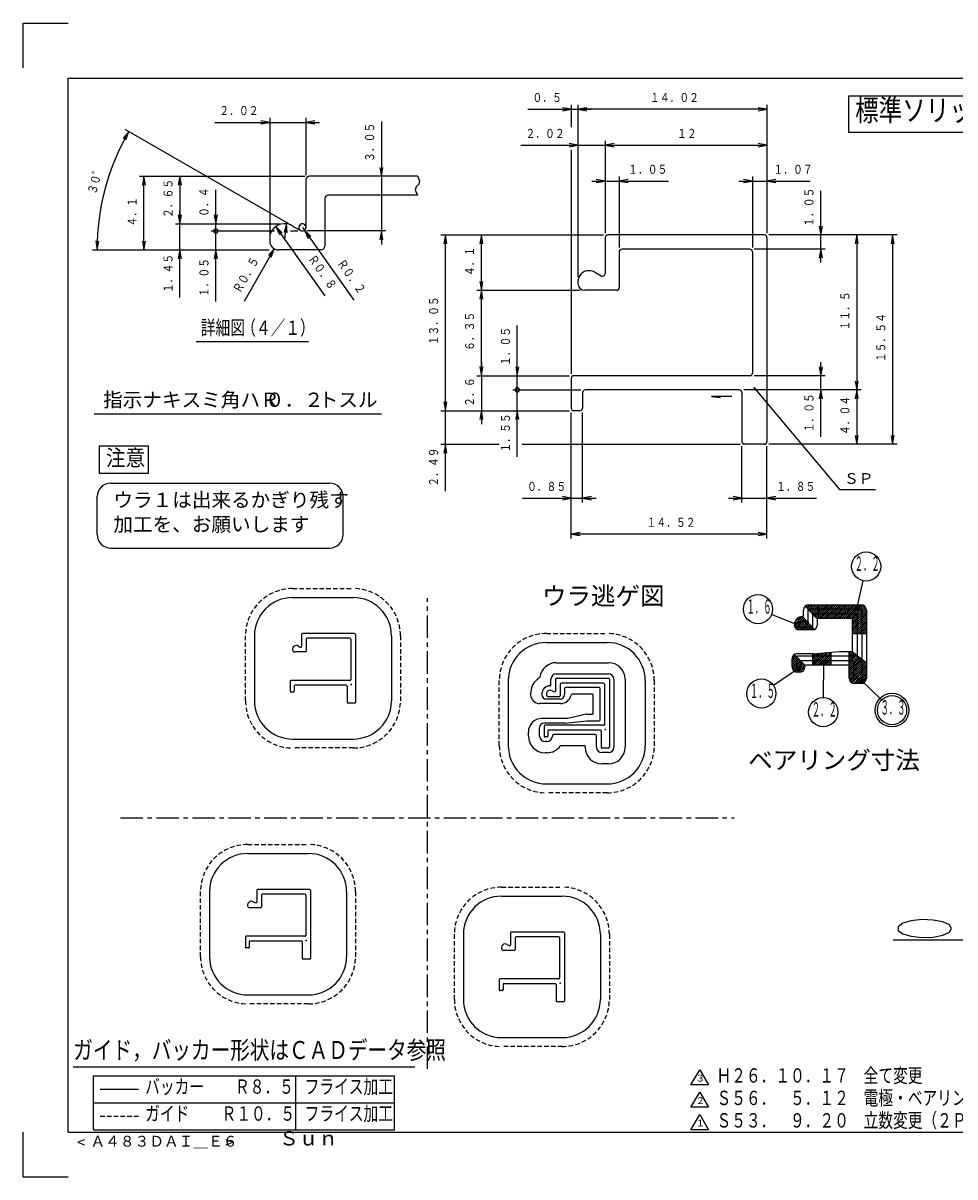
# Model space of a CAD drawing. Extents: x 0 to 364, y 0 to 257.
# Drawn here: x 0 to 207, y 0 to 257 of the extents above; entities that cross this region are included whole.
import ezdxf
from ezdxf.enums import TextEntityAlignment as Align

# ---------------------------------------------------------------- set-up
doc = ezdxf.new("R2010")
doc.units = 0
doc.header["$MEASUREMENT"] = 0
doc.linetypes.add('CENTER', pattern=[8, 5, -1, 1, -1])
doc.linetypes.add('HIDDEN', pattern=[1.5, 1, -0.5])
for name, color, linetype in [('102', 7, 'CONTINUOUS'), ('11', 7, 'CONTINUOUS'), ('14', 7, 'CONTINUOUS'), ('2', 7, 'CONTINUOUS'), ('250', 7, 'CONTINUOUS'), ('251', 7, 'CONTINUOUS'), ('4', 6, 'CONTINUOUS'), ('5', 2, 'CONTINUOUS'), ('6', 4, 'CONTINUOUS')]:
    doc.layers.add(name, color=color, linetype=linetype)
doc.styles.get("Standard").update_dxf_attribs({"font": 'TXT', "bigfont": 'BIGFONT'})

msp = doc.modelspace()

# ---------------------------------------------------------------- linework, layer by layer
at = {"layer": '102', "color": 4, "linetype": 'Continuous'}
for p, q in [((0, 257), (10, 257)), ((0, 247), (0, 257)), ((0, 0), (0, 10)), ((0, 0), (10, 0))]:
    msp.add_line(p, q, dxfattribs=at)
at = {"layer": '11', "color": 4, "linetype": 'Continuous'}
for p, q in [((10, 10), (10, 244.71)), ((10, 244.71), (355.1, 244.71)), ((10, 10), (355.1, 10))]:
    msp.add_line(p, q, dxfattribs=at)
at = {"layer": '14', "color": 7, "linetype": 'Continuous'}
for p, q in [((62.97, 222.09), (62.97, 211.49)), ((87.76, 222.89), (63.77, 222.89)), ((87.76, 218.69), (67.97, 218.69)), ((67.17, 217.89), (67.17, 207.29)), ((58.33, 212.29), (58.09, 212.29)), ((59.93, 211.86), (61.77, 210.8)), ((54.89, 209.09), (54.89, 208.49)), ((129.57, 209.2), (129.57, 201.25)), ((164.97, 209.8), (130.17, 209.8)), ((165.57, 209.2), (165.57, 163.78)), ((66.37, 206.49), (56.89, 206.49)), ((132.72, 206.05), (132.72, 198.1)), ((161.76, 206.65), (133.32, 206.65)), ((162.36, 206.05), (162.36, 179.05)), ((126.09, 201.85), (125.91, 201.85)), ((127.29, 201.53), (128.67, 200.73)), ((123.51, 199.45), (123.51, 199)), ((132.12, 197.5), (125.01, 197.5)), ((122.01, 177.85), (122.01, 171.25)), ((161.76, 178.45), (122.61, 178.45)), ((159.42, 175.3), (125.16, 175.3)), ((124.56, 174.7), (124.56, 171.25)), ((160.02, 174.7), (160.02, 163.78)), ((123.96, 170.65), (122.61, 170.65)), ((164.97, 163.18), (160.62, 163.18)), ((60, 129.04), (73.5, 129.04)), ((51.5, 120.54), (51.5, 106.04)), ((82, 120.54), (82, 106.04)), ((116.5, 119.04), (130, 119.04)), ((108, 110.54), (108, 96.04)), ((138.5, 110.54), (138.5, 96.04)), ((60, 97.54), (73.5, 97.54)), ((116.5, 87.54), (130, 87.54)), ((50, 72.04), (63.5, 72.04)), ((41.5, 63.54), (41.5, 49.04)), ((72, 63.54), (72, 49.04)), ((106.5, 62.54), (120, 62.54)), ((98, 54.04), (98, 39.54)), ((128.5, 54.04), (128.5, 39.54)), ((50, 40.54), (63.5, 40.54)), ((106.5, 31.04), (120, 31.04)), ((11.18, 24.52), (87.18, 24.52)), ((17.18, 19.52), (25.68, 19.52))]:
    msp.add_line(p, q, dxfattribs=at)
at = {"layer": '14', "color": 7, "linetype": 'HIDDEN'}
for p, q in [((60, 131.04), (73.5, 131.04)), ((116.5, 121.04), (130, 121.04)), ((49.5, 106.04), (49.5, 120.54)), ((84, 120.54), (84, 106.04)), ((106, 96.04), (106, 110.54)), ((140.5, 110.54), (140.5, 96.04)), ((73.5, 95.54), (60, 95.54)), ((130, 85.54), (116.5, 85.54)), ((50, 74.04), (63.5, 74.04)), ((106.5, 64.54), (120, 64.54)), ((39.5, 49.04), (39.5, 63.54)), ((74, 63.54), (74, 49.04)), ((96, 39.54), (96, 54.04)), ((130.5, 54.04), (130.5, 39.54)), ((63.5, 38.54), (50, 38.54)), ((120, 29.04), (106.5, 29.04)), ((17.18, 13.52), (25.68, 13.52))]:
    msp.add_line(p, q, dxfattribs=at)
at = {"layer": '14', "color": 7, "linetype": 'Continuous'}
for centre, radius, start, end in [((63.77, 222.09), 0.8, 90, 180), ((67.97, 217.89), 0.8, 90, 180), ((58.09, 209.09), 3.2, 90, 180), ((58.33, 209.09), 3.2, 60, 90), ((62.17, 211.49), 0.8, 240, 0), ((56.89, 208.49), 2, 180, 270), ((130.17, 209.2), 0.6, 90, 180), ((164.97, 209.2), 0.6, 0, 90), ((66.37, 207.29), 0.8, 270, 0), ((133.32, 206.05), 0.6, 90, 180), ((161.76, 206.05), 0.6, 0, 90), ((125.91, 199.45), 2.4, 90, 180), ((126.09, 199.45), 2.4, 60, 90), ((128.97, 201.25), 0.6, 240, 0), ((125.01, 199), 1.5, 180, 270), ((132.12, 198.1), 0.6, 270, 0), ((122.61, 177.85), 0.6, 90, 180), ((161.76, 179.05), 0.6, 270, 0), ((125.16, 174.7), 0.6, 90, 180), ((159.42, 174.7), 0.6, 0, 90), ((122.61, 171.25), 0.6, 180, 270), ((123.96, 171.25), 0.6, 270, 0), ((160.62, 163.78), 0.6, 180, 270), ((164.97, 163.78), 0.6, 270, 0), ((60, 120.54), 8.5, 90, 180), ((73.5, 120.54), 8.5, 0, 90), ((116.5, 110.54), 8.5, 90, 180), ((130, 110.54), 8.5, 0, 90), ((60, 106.04), 8.5, 180, 270), ((73.5, 106.04), 8.5, 270, 0), ((116.5, 96.04), 8.5, 180, 270), ((130, 96.04), 8.5, 270, 0), ((50, 63.54), 8.5, 90, 180), ((63.5, 63.54), 8.5, 0, 90), ((106.5, 54.04), 8.5, 90, 180), ((120, 54.04), 8.5, 0, 90), ((50, 49.04), 8.5, 180, 270), ((63.5, 49.04), 8.5, 270, 0), ((106.5, 39.54), 8.5, 180, 270), ((120, 39.54), 8.5, 270, 0)]:
    msp.add_arc(centre, radius, start, end, dxfattribs=at)
at = {"layer": '14', "color": 7, "linetype": 'HIDDEN'}
for centre, start, end in [((60, 120.54), 90, 180), ((73.5, 120.54), 0, 90), ((116.5, 110.54), 90, 180), ((130, 110.54), 0, 90), ((60, 106.04), 180, 270), ((73.5, 106.04), 270, 0), ((116.5, 96.04), 180, 270), ((130, 96.04), 270, 0), ((50, 63.54), 90, 180), ((63.5, 63.54), 0, 90), ((106.5, 54.04), 90, 180), ((120, 54.04), 0, 90), ((50, 49.04), 180, 270), ((63.5, 49.04), 270, 0), ((106.5, 39.54), 180, 270), ((120, 39.54), 270, 0)]:
    msp.add_arc(centre, 10.5, start, end, dxfattribs=at)
at = {"layer": '2', "color": 2, "linetype": 'Continuous'}
for p, q in [((229.91, 240.69), (183.71, 240.69)), ((183.71, 240.69), (183.71, 232.69)), ((183.71, 232.69), (229.91, 232.69)), ((38.56, 186.04), (63.56, 186.04)), ((162.72, 175.72), (181.74, 153.11)), ((153.27, 173.8), (155.25, 173.97)), ((157.77, 173.8), (153.27, 173.8)), ((153.27, 173.8), (155.25, 173.63)), ((15.82, 170), (79.82, 170)), ((27.94, 162.76), (16.94, 162.76)), ((16.94, 162.76), (16.94, 156.76)), ((27.94, 156.76), (27.94, 162.76)), ((16.94, 156.76), (27.94, 156.76)), ((19.51, 154.53), (68.23, 154.53)), ((181.74, 153.11), (189.74, 153.11)), ((16.51, 143.07), (16.51, 151.53)), ((71.23, 143.07), (71.23, 151.53)), ((19.51, 140.07), (68.23, 140.07)), ((185.62, 126.55), (186.99, 132.79)), ((173.71, 125), (173.71, 126.25)), ((176.78, 124.31), (174.08, 127.13)), ((174.2, 127.01), (174.6, 127.41)), ((174.4, 126.79), (175.06, 127.45)), ((174.61, 126.58), (175.49, 127.45)), ((174.71, 126.25), (174.71, 123.6)), ((174.82, 126.36), (175.91, 127.45)), ((174.91, 127.45), (186.51, 127.45)), ((186.51, 126.45), (174.91, 126.45)), ((175.03, 126.14), (176.34, 127.45)), ((175.23, 125.93), (176.76, 127.45)), ((175.44, 125.71), (177.18, 127.45)), ((175.65, 125.49), (177.61, 127.45)), ((175.86, 125.28), (178.03, 127.45)), ((176.06, 125.06), (178.46, 127.45)), ((176.27, 124.84), (178.88, 127.45)), ((176.48, 124.62), (179.31, 127.45)), ((176.68, 124.41), (179.73, 127.45)), ((177.04, 124.4), (177.04, 127.45)), ((177.1, 124.4), (180.15, 127.45)), ((177.53, 124.4), (180.58, 127.45)), ((177.95, 124.4), (181, 127.45)), ((178.38, 124.4), (181.43, 127.45)), ((178.8, 124.4), (181.85, 127.45)), ((179.04, 124.4), (179.04, 127.45)), ((179.23, 124.4), (182.28, 127.45)), ((179.65, 124.4), (182.7, 127.45)), ((180.07, 124.4), (183.12, 127.45)), ((180.5, 124.4), (183.55, 127.45)), ((180.92, 124.4), (183.97, 127.45)), ((181.35, 124.4), (184.4, 127.45)), ((181.77, 124.4), (184.82, 127.45)), ((182.2, 124.4), (185.25, 127.45)), ((182.62, 124.4), (185.67, 127.45)), ((183.04, 124.4), (186.09, 127.45)), ((183.47, 124.4), (186.52, 127.45)), ((183.89, 124.4), (186.88, 127.39)), ((184.32, 124.4), (187.17, 127.25)), ((184.59, 124.25), (187.4, 127.06)), ((184.64, 123.87), (187.57, 126.81)), ((184.64, 123.45), (187.68, 126.49)), ((184.64, 123.02), (187.71, 126.09)), ((186.71, 126.25), (186.71, 111.11)), ((187.71, 126.25), (187.71, 111.11)), ((172.3, 122.97), (166.61, 125.25)), ((171.69, 122.98), (173.5, 124.8)), ((171.72, 122.59), (173.71, 124.59)), ((171.75, 123.47), (173.02, 124.74)), ((171.85, 122.3), (173.92, 124.37)), ((172.05, 122.08), (174.12, 124.15)), ((172.32, 121.92), (174.32, 123.93)), ((172.67, 121.85), (174.53, 123.7)), ((173.1, 121.85), (174.73, 123.48)), ((173.49, 124.8), (173.51, 124.8)), ((173.54, 123.8), (173.49, 123.8)), ((173.52, 124.8), (176.15, 121.93)), ((173.94, 123.7), (174.41, 123.43)), ((175.76, 125.2), (175.76, 122.55)), ((185.44, 125.4), (175.96, 125.4)), ((176.76, 124.2), (176.76, 122.85)), ((184.44, 124.4), (176.96, 124.4)), ((184.64, 122.6), (187.71, 125.67)), ((184.64, 122.18), (187.71, 125.25)), ((184.64, 121.75), (187.71, 124.82)), ((184.64, 121.33), (187.71, 124.4)), ((184.64, 117.2), (184.64, 124.2)), ((184.74, 121), (187.71, 123.97)), ((185.16, 121), (187.71, 123.55)), ((185.64, 125.2), (185.64, 116.2)), ((62, 120.84), (62, 118.19)), ((73.8, 121.04), (62.2, 121.04)), ((74, 120.84), (74, 105.7)), ((171.69, 122.85), (171.69, 123)), ((172.69, 123), (172.69, 122.85)), ((175.76, 121.85), (172.69, 121.85)), ((175.56, 122.35), (173.19, 122.35)), ((173.52, 121.85), (174.93, 123.26)), ((173.95, 121.85), (175.13, 123.04)), ((174.37, 121.85), (175.34, 122.82)), ((174.8, 121.85), (175.54, 122.6)), ((175.22, 121.85), (175.74, 122.38)), ((175.64, 121.85), (175.95, 122.16)), ((187.71, 121), (184.64, 121)), ((185.58, 121), (187.71, 123.12)), ((186.01, 121), (187.71, 122.7)), ((186.43, 121), (187.71, 122.28)), ((186.86, 121), (187.71, 121.85)), ((187.28, 121), (187.71, 121.43)), ((60.84, 118.39), (60.78, 118.39)), ((61.24, 118.28), (61.7, 118.02)), ((63.05, 119.79), (63.05, 117.14)), ((72.73, 119.99), (63.25, 119.99)), ((72.93, 119.79), (72.93, 110.79)), ((59.98, 117.59), (59.98, 117.44)), ((62.85, 116.94), (60.48, 116.94)), ((171.19, 115.35), (171.96, 116.13)), ((171.19, 114.92), (172.18, 115.91)), ((171.19, 114.5), (172.39, 115.7)), ((171.24, 115.82), (171.75, 116.34)), ((174.13, 113.92), (171.71, 116.38)), ((175.86, 116.5), (172.19, 116.5)), ((172.19, 115.8), (172.19, 113.6)), ((185.44, 116), (172.39, 116)), ((175.69, 114.03), (178.38, 116.72)), ((175.69, 114.45), (177.91, 116.68)), ((175.69, 114.87), (177.45, 116.64)), ((175.69, 115.3), (176.99, 116.6)), ((175.69, 115.72), (176.52, 116.56)), ((175.69, 116.15), (176.06, 116.52)), ((175.69, 116.5), (175.69, 113.95)), ((175.86, 116.5), (181.73, 117)), ((176.04, 113.95), (178.84, 116.76)), ((176.46, 113.95), (179.3, 116.8)), ((176.89, 113.95), (179.77, 116.84)), ((177.31, 113.95), (179.86, 116.5)), ((177.73, 113.95), (179.86, 116.07)), ((178.16, 113.95), (179.86, 115.65)), ((179.86, 113.95), (179.86, 116.76)), ((181.73, 117), (184.44, 117)), ((183.86, 113.75), (183.86, 117)), ((183.86, 116.52), (184.33, 117)), ((183.86, 116.95), (183.91, 117)), ((183.86, 116.1), (184.7, 116.94)), ((183.86, 115.68), (184.93, 116.75)), ((183.86, 115.25), (185.16, 116.56)), ((183.86, 114.83), (185.4, 116.37)), ((183.86, 114.4), (185.63, 116.18)), ((183.86, 113.98), (185.87, 115.99)), ((183.86, 113.55), (186.1, 115.8)), ((184.56, 117.05), (187.71, 114.5)), ((172.59, 113.25), (167.03, 109.49)), ((171.19, 113.6), (171.19, 115.5)), ((171.19, 114.07), (172.6, 115.48)), ((171.19, 113.65), (172.81, 115.27)), ((171.23, 113.27), (173.02, 115.06)), ((171.36, 112.98), (173.23, 114.84)), ((171.55, 112.74), (173.44, 114.63)), ((171.79, 112.56), (173.65, 114.42)), ((172.09, 112.44), (173.86, 114.2)), ((172.84, 113.4), (172.39, 113.4)), ((172.48, 112.4), (174.07, 113.99)), ((172.91, 112.41), (174.03, 113.53)), ((173.04, 114.75), (173.04, 113.6)), ((184.66, 114.95), (173.24, 114.95)), ((174.04, 113.75), (174.04, 113.6)), ((183.66, 113.95), (174.24, 113.95)), ((178.16, 114.62), (178.13, 106.78)), ((178.58, 113.95), (179.86, 115.23)), ((179.01, 113.95), (179.86, 114.8)), ((179.43, 113.95), (179.86, 114.38)), ((183.86, 113.13), (186.34, 115.61)), ((183.86, 112.71), (186.57, 115.42)), ((183.86, 112.28), (186.81, 115.23)), ((183.86, 111.86), (187.04, 115.04)), ((183.86, 111.43), (187.27, 114.85)), ((183.86, 111.01), (187.51, 114.66)), ((183.86, 111.11), (183.86, 113.75)), ((183.94, 110.67), (187.71, 114.43)), ((184.09, 110.4), (187.71, 114.01)), ((184.3, 110.18), (187.71, 113.59)), ((184.56, 110.02), (187.71, 113.16)), ((184.86, 114.75), (184.86, 111.11)), ((72.73, 110.59), (59.68, 110.59)), ((172.84, 112.4), (172.39, 112.4)), ((173.68, 112.75), (173.69, 112.76)), ((184.89, 109.92), (187.71, 112.74)), ((186.51, 110.91), (185.06, 110.91)), ((185.31, 109.91), (187.71, 112.31)), ((185.73, 109.91), (187.71, 111.89)), ((186.15, 109.91), (187.71, 111.46)), ((186.57, 110.67), (191.11, 106.24)), ((186.58, 109.92), (187.7, 111.04)), ((59.48, 110.39), (59.48, 108.19)), ((60.13, 107.99), (59.68, 107.99)), ((60.33, 109.34), (60.33, 108.19)), ((71.95, 109.54), (60.53, 109.54)), ((72.15, 109.34), (72.15, 105.7)), ((186.51, 109.91), (185.06, 109.91)), ((73.8, 105.5), (72.35, 105.5)), ((52, 63.84), (52, 61.19)), ((63.8, 64.04), (52.2, 64.04)), ((53.05, 62.79), (53.05, 60.14)), ((62.73, 62.99), (53.25, 62.99)), ((62.93, 62.79), (62.93, 53.79)), ((64, 63.84), (64, 48.7)), ((49.98, 60.59), (49.98, 60.44)), ((52.85, 59.94), (50.48, 59.94)), ((50.84, 61.39), (50.78, 61.39)), ((51.24, 61.28), (51.7, 61.02)), ((108.5, 54.34), (108.5, 51.69)), ((120.3, 54.54), (108.7, 54.54)), ((120.5, 54.34), (120.5, 39.2)), ((49.48, 53.39), (49.48, 51.19)), ((62.73, 53.59), (49.68, 53.59)), ((50.33, 52.34), (50.33, 51.19)), ((61.95, 52.54), (50.53, 52.54)), ((62.15, 52.34), (62.15, 48.7)), ((107.34, 51.89), (107.28, 51.89)), ((107.74, 51.78), (108.2, 51.52)), ((109.55, 53.29), (109.55, 50.64)), ((119.23, 53.49), (109.75, 53.49)), ((119.43, 53.29), (119.43, 44.29)), ((193.7, 52.82), (231.7, 52.82)), ((50.13, 50.99), (49.68, 50.99)), ((106.48, 51.09), (106.48, 50.94)), ((109.35, 50.44), (106.98, 50.44)), ((63.8, 48.5), (62.35, 48.5)), ((105.98, 43.89), (105.98, 41.69)), ((119.23, 44.09), (106.18, 44.09)), ((106.63, 41.49), (106.18, 41.49)), ((106.83, 42.84), (106.83, 41.69)), ((118.45, 43.04), (107.03, 43.04)), ((118.65, 42.84), (118.65, 39.2)), ((120.3, 39), (118.85, 39)), ((148.67, 20.52), (150.61, 23.88)), ((150.61, 23.88), (152.55, 20.52)), ((15.68, 22.52), (82.68, 22.52)), ((15.68, 10.52), (15.68, 22.52)), ((60.68, 10.52), (60.68, 22.52)), ((82.68, 10.52), (82.68, 22.52)), ((152.55, 20.52), (148.67, 20.52)), ((148.67, 15.52), (150.61, 18.88)), ((150.61, 18.88), (152.55, 15.52)), ((15.68, 16.52), (82.68, 16.52)), ((152.55, 15.52), (148.67, 15.52)), ((148.67, 10.52), (150.61, 13.88)), ((150.61, 13.88), (152.55, 10.52)), ((15.68, 10.52), (82.68, 10.52)), ((152.55, 10.52), (148.67, 10.52))]:
    msp.add_line(p, q, dxfattribs=at)
at = {"layer": '2', "color": 2, "linetype": 'CENTER'}
for p, q in [((90, 24.07), (90, 128.92)), ((21.69, 80), (158.31, 80))]:
    msp.add_line(p, q, dxfattribs=at)
at = {"layer": '2', "color": 2, "linetype": 'Continuous'}
for points in [[(185.13, 126.66), (185.2, 126.28), (185.51, 126.06), (185.89, 126.13), (186.11, 126.45), (186.04, 126.82), (185.73, 127.04), (185.35, 126.97), (185.13, 126.66)], [(172.11, 122.51), (172.5, 122.51), (172.76, 122.79), (172.76, 123.17), (172.49, 123.44), (172.1, 123.43), (171.84, 123.16), (171.84, 122.77), (172.11, 122.51)], [(172.87, 112.83), (173.08, 113.15), (173.01, 113.53), (172.69, 113.74), (172.31, 113.66), (172.1, 113.34), (172.18, 112.97), (172.5, 112.76), (172.87, 112.83)], [(178.66, 114.62), (178.52, 114.97), (178.16, 115.12), (177.81, 114.97), (177.66, 114.62), (177.81, 114.27), (178.16, 114.12), (178.51, 114.26), (178.66, 114.62)], [(186.92, 111.03), (186.56, 111.17), (186.21, 111.02), (186.07, 110.66), (186.22, 110.31), (186.57, 110.17), (186.92, 110.32), (187.07, 110.68), (186.92, 111.03)], [(206.7, 55.32), (206.19, 56.13), (204.72, 56.8), (202.56, 57.22), (200.08, 57.31), (197.7, 57.05), (195.85, 56.49), (194.83, 55.73), (194.83, 54.9), (195.85, 54.14), (197.7, 53.59), (200.08, 53.33), (202.56, 53.41), (204.72, 53.83), (206.19, 54.5), (206.7, 55.32)]]:
    msp.add_lwpolyline(points, close=True, dxfattribs=at)
msp.add_polyline3d([(87.76, 222.89, 0), (88.26, 221.88, 0), (88.07, 221.15, 0), (87.51, 220.56, 0), (87.3, 219.78, 0), (87.76, 218.69, 0)], dxfattribs=at)
for centre, radius in [((187.68, 135.97), 3.25), ((163.59, 126.45), 3.25), ((164.34, 107.67), 3.25), ((178.12, 103.53), 3.25), ((193.43, 103.97), 3.75), ((193.43, 103.97), 3.25)]:
    msp.add_circle(centre, radius, dxfattribs=at)
for centre, radius, start, end in [((19.51, 151.53), 3, 90, 180), ((68.23, 151.53), 3, 0, 90), ((19.51, 143.07), 3, 180, 270), ((68.23, 143.07), 3, 270, 0), ((174.91, 126.25), 1.2, 90, 180), ((174.91, 126.25), 0.2, 90, 180), ((186.51, 126.25), 1.2, 0, 90), ((186.51, 126.25), 0.2, 0, 90), ((173.49, 123), 1.8, 90, 180), ((173.49, 123), 0.8, 90, 180), ((173.51, 125), 0.2, 270, 0), ((173.54, 123), 0.8, 60, 90), ((174.51, 123.6), 0.2, 240, 0), ((175.96, 125.2), 0.2, 90, 180), ((176.96, 124.2), 0.2, 90, 180), ((184.44, 124.2), 0.2, 0, 90), ((185.44, 125.2), 0.2, 0, 90), ((62.2, 120.84), 0.2, 90, 180), ((73.8, 120.84), 0.2, 0, 90), ((172.69, 122.85), 1, 180, 270), ((173.19, 122.85), 0.5, 180, 270), ((175.56, 122.55), 0.2, 270, 0), ((175.76, 122.85), 1, 270, 0), ((60.78, 117.59), 0.8, 90, 180), ((60.84, 117.59), 0.8, 60, 90), ((63.25, 119.79), 0.2, 90, 180), ((72.73, 119.79), 0.2, 0, 90), ((60.48, 117.44), 0.5, 180, 270), ((61.8, 118.19), 0.2, 240, 0), ((62.85, 117.14), 0.2, 270, 0), ((172.19, 115.5), 1, 90, 180), ((172.39, 115.8), 0.2, 90, 180), ((184.44, 117.2), 0.2, 270, 0), ((185.44, 116.2), 0.2, 270, 0), ((172.39, 113.6), 1.2, 180, 270), ((172.39, 113.6), 0.2, 180, 270), ((172.84, 113.6), 1.2, 270, 0), ((172.84, 113.6), 0.2, 270, 0), ((173.24, 114.75), 0.2, 90, 180), ((174.24, 113.75), 0.2, 90, 180), ((183.66, 113.75), 0.2, 0, 90), ((184.66, 114.75), 0.2, 0, 90), ((59.68, 110.39), 0.2, 90, 180), ((72.73, 110.79), 0.2, 270, 0), ((185.06, 111.11), 1.2, 180, 270), ((185.06, 111.11), 0.2, 180, 270), ((186.51, 111.11), 1.2, 270, 0), ((186.51, 111.11), 0.2, 270, 0), ((59.68, 108.19), 0.2, 180, 270), ((60.13, 108.19), 0.2, 270, 0), ((60.53, 109.34), 0.2, 90, 180), ((71.95, 109.34), 0.2, 0, 90), ((72.35, 105.7), 0.2, 180, 270), ((73.8, 105.7), 0.2, 270, 0), ((52.2, 63.84), 0.2, 90, 180), ((53.25, 62.79), 0.2, 90, 180), ((62.73, 62.79), 0.2, 0, 90), ((63.8, 63.84), 0.2, 0, 90), ((50.78, 60.59), 0.8, 90, 180), ((50.48, 60.44), 0.5, 180, 270), ((50.84, 60.59), 0.8, 60, 90), ((51.8, 61.19), 0.2, 240, 0), ((52.85, 60.14), 0.2, 270, 0), ((108.7, 54.34), 0.2, 90, 180), ((120.3, 54.34), 0.2, 0, 90), ((49.68, 53.39), 0.2, 90, 180), ((50.53, 52.34), 0.2, 90, 180), ((61.95, 52.34), 0.2, 0, 90), ((62.73, 53.79), 0.2, 270, 0), ((107.28, 51.09), 0.8, 90, 180), ((107.34, 51.09), 0.8, 60, 90), ((108.3, 51.69), 0.2, 240, 0), ((109.75, 53.29), 0.2, 90, 180), ((119.23, 53.29), 0.2, 0, 90), ((49.68, 51.19), 0.2, 180, 270), ((50.13, 51.19), 0.2, 270, 0), ((106.98, 50.94), 0.5, 180, 270), ((109.35, 50.64), 0.2, 270, 0), ((62.35, 48.7), 0.2, 180, 270), ((63.8, 48.7), 0.2, 270, 0), ((106.18, 43.89), 0.2, 90, 180), ((119.23, 44.29), 0.2, 270, 0), ((106.18, 41.69), 0.2, 180, 270), ((106.63, 41.69), 0.2, 270, 0), ((107.03, 42.84), 0.2, 90, 180), ((118.45, 42.84), 0.2, 0, 90), ((118.85, 39.2), 0.2, 180, 270), ((120.3, 39.2), 0.2, 270, 0)]:
    msp.add_arc(centre, radius, start, end, dxfattribs=at)
at = {"layer": '2', "color": 2}
for p in [(162.72, 175.72), (73.05, 109.68), (63.05, 52.68), (119.55, 43.18)]:
    msp.add_point(p, dxfattribs=at)
at = {"layer": '250', "color": 5, "linetype": 'Continuous'}
for p, q in [((112.39, 237.8), (126.51, 237.8)), ((122.01, 238.8), (122.01, 233.8)), ((123.51, 238.8), (123.51, 200.45)), ((165.57, 237.8), (123.51, 237.8)), ((165.57, 238.8), (165.57, 210.2)), ((42.68, 234.89), (65.97, 234.89)), ((54.89, 235.89), (54.89, 210.09)), ((62.97, 235.89), (62.97, 223.09)), ((79.76, 235.08), (79.76, 207.69)), ((22.67, 233.37), (59.06, 212.36)), ((110.83, 229.8), (132.57, 229.8)), ((122.01, 228.8), (122.01, 178.85)), ((129.57, 230.8), (129.57, 210.2)), ((129.57, 229.8), (165.57, 229.8)), ((25.89, 222.89), (62.77, 222.89)), ((26.89, 206.49), (26.89, 222.89)), ((34.89, 222.89), (34.89, 212.29)), ((126.57, 221.8), (143.69, 221.8)), ((132.72, 222.8), (132.72, 207.05)), ((159.36, 221.8), (175.23, 221.8)), ((162.36, 222.8), (162.36, 207.05)), ((42.89, 207.69), (42.89, 219.83)), ((177.57, 203.65), (177.57, 219.62)), ((34.89, 195.88), (34.89, 215.29)), ((42.89, 194.95), (42.89, 213.69)), ((33.89, 212.29), (57.33, 212.29)), ((67.21, 196.25), (56.24, 211.7)), ((58.3, 208.8), (58.67, 212.27)), ((62.17, 211.49), (73.65, 195.28)), ((41.89, 210.69), (55.96, 210.69)), ((59.5, 210.69), (61.17, 210.69)), ((80.76, 210.69), (63.17, 210.69)), ((93.01, 209.8), (129.17, 209.8)), ((94.01, 170.65), (94.01, 209.8)), ((102.01, 197.5), (102.01, 209.8)), ((194.57, 209.8), (165.97, 209.8)), ((185.57, 209.8), (185.57, 175.3)), ((193.57, 209.8), (193.57, 163.18)), ((15.47, 206.49), (54.76, 206.49)), ((55.9, 206.75), (49.22, 194.99)), ((178.57, 206.65), (162.76, 206.65)), ((101.01, 197.5), (124.01, 197.5)), ((102.01, 178.45), (102.01, 197.5)), ((110.01, 172.3), (110.01, 189.63)), ((102.01, 181.45), (102.01, 167.65)), ((177.57, 164.84), (177.57, 181.45)), ((101.01, 178.45), (121.61, 178.45)), ((110.01, 160.36), (110.01, 178.3)), ((178.57, 178.45), (162.76, 178.45)), ((109.01, 175.3), (124.16, 175.3)), ((186.57, 175.3), (160.42, 175.3)), ((185.57, 175.3), (185.57, 163.18)), ((94.01, 152.74), (94.01, 173.65)), ((93.01, 170.65), (121.61, 170.65)), ((122.01, 142.18), (122.01, 170.25)), ((124.56, 150.18), (124.56, 170.25)), ((93.01, 163.18), (106.01, 163.18)), ((111.01, 163.18), (159.62, 163.18)), ((160.02, 150.18), (160.02, 162.78)), ((165.57, 142.18), (165.57, 162.78)), ((194.57, 163.18), (165.97, 163.18)), ((111.17, 151.18), (127.56, 151.18)), ((157.02, 151.18), (176.63, 151.18)), ((165.57, 143.18), (122.01, 143.18))]:
    msp.add_line(p, q, dxfattribs=at)
for points in [[(43.39, 210.69), (43.25, 211.04), (42.89, 211.19), (42.54, 211.04), (42.39, 210.69), (42.54, 210.34), (42.89, 210.19), (43.25, 210.34), (43.39, 210.69)], [(110.51, 175.3), (110.36, 175.66), (110.01, 175.8), (109.66, 175.66), (109.51, 175.3), (109.66, 174.95), (110.01, 174.8), (110.36, 174.95), (110.51, 175.3)]]:
    msp.add_lwpolyline(points, close=True, dxfattribs=at)
for points in [[(120.04, 237.46, 0), (122.01, 237.8, 0), (120.04, 238.15, 0)], [(125.48, 238.15, 0), (123.51, 237.8, 0), (125.48, 237.46, 0)], [(125.48, 238.15, 0), (123.51, 237.8, 0), (125.48, 237.46, 0)], [(163.6, 237.46, 0), (165.57, 237.8, 0), (163.6, 238.15, 0)], [(52.92, 234.54, 0), (54.89, 234.89, 0), (52.92, 235.24, 0)], [(64.94, 235.24, 0), (62.97, 234.89, 0), (64.94, 234.54, 0)], [(22.89, 230.98, 0), (23.54, 232.87, 0), (22.28, 231.31, 0)], [(121.54, 229.46, 0), (123.51, 229.8, 0), (121.54, 230.15, 0)], [(131.54, 230.15, 0), (129.57, 229.8, 0), (131.54, 229.46, 0)], [(131.54, 230.15, 0), (129.57, 229.8, 0), (131.54, 229.46, 0)], [(163.6, 229.46, 0), (165.57, 229.8, 0), (163.6, 230.15, 0)], [(79.41, 224.86, 0), (79.76, 222.89, 0), (80.11, 224.86, 0)], [(27.24, 220.92, 0), (26.89, 222.89, 0), (26.55, 220.92, 0)], [(35.24, 220.92, 0), (34.89, 222.89, 0), (34.55, 220.92, 0)], [(127.6, 221.46, 0), (129.57, 221.8, 0), (127.6, 222.15, 0)], [(134.69, 222.15, 0), (132.72, 221.8, 0), (134.69, 221.46, 0)], [(160.39, 221.46, 0), (162.36, 221.8, 0), (160.39, 222.15, 0)], [(167.54, 222.15, 0), (165.57, 221.8, 0), (167.54, 221.46, 0)], [(34.55, 214.26, 0), (34.89, 212.29, 0), (35.24, 214.26, 0)], [(34.55, 214.26, 0), (34.89, 212.29, 0), (35.24, 214.26, 0)], [(42.55, 214.26, 0), (42.89, 212.29, 0), (43.24, 214.26, 0)], [(57.66, 210.29, 0), (56.24, 211.7, 0), (57.1, 209.89, 0)], [(58.8, 210.28, 0), (58.67, 212.27, 0), (58.11, 210.35, 0)], [(64.06, 209.43, 0), (62.64, 210.84, 0), (63.49, 209.03, 0)], [(177.22, 211.77, 0), (177.57, 209.8, 0), (177.92, 211.77, 0)], [(16.16, 208.47, 0), (16.47, 206.49, 0), (16.86, 208.45, 0)], [(26.55, 208.46, 0), (26.89, 206.49, 0), (27.24, 208.46, 0)], [(80.11, 208.72, 0), (79.76, 210.69, 0), (79.41, 208.72, 0)], [(94.36, 207.83, 0), (94.01, 209.8, 0), (93.66, 207.83, 0)], [(102.36, 207.83, 0), (102.01, 209.8, 0), (101.66, 207.83, 0)], [(185.92, 207.83, 0), (185.57, 209.8, 0), (185.22, 207.83, 0)], [(193.92, 207.83, 0), (193.57, 209.8, 0), (193.22, 207.83, 0)], [(35.24, 204.52, 0), (34.89, 206.49, 0), (34.55, 204.52, 0)], [(43.24, 204.52, 0), (42.89, 206.49, 0), (42.55, 204.52, 0)], [(55.23, 204.87, 0), (55.9, 206.75, 0), (54.63, 205.21, 0)], [(177.92, 204.68, 0), (177.57, 206.65, 0), (177.22, 204.68, 0)], [(101.66, 199.47, 0), (102.01, 197.5, 0), (102.36, 199.47, 0)], [(102.36, 195.53, 0), (102.01, 197.5, 0), (101.66, 195.53, 0)], [(101.66, 180.42, 0), (102.01, 178.45, 0), (102.36, 180.42, 0)], [(101.66, 180.42, 0), (102.01, 178.45, 0), (102.36, 180.42, 0)], [(109.66, 180.42, 0), (110.01, 178.45, 0), (110.36, 180.42, 0)], [(177.22, 180.42, 0), (177.57, 178.45, 0), (177.92, 180.42, 0)], [(177.92, 173.33, 0), (177.57, 175.3, 0), (177.22, 173.33, 0)], [(185.22, 177.27, 0), (185.57, 175.3, 0), (185.92, 177.27, 0)], [(185.92, 173.33, 0), (185.57, 175.3, 0), (185.22, 173.33, 0)], [(93.66, 172.62, 0), (94.01, 170.65, 0), (94.36, 172.62, 0)], [(93.66, 172.62, 0), (94.01, 170.65, 0), (94.36, 172.62, 0)], [(102.36, 168.68, 0), (102.01, 170.65, 0), (101.66, 168.68, 0)], [(110.36, 168.68, 0), (110.01, 170.65, 0), (109.66, 168.68, 0)], [(185.22, 165.15, 0), (185.57, 163.18, 0), (185.92, 165.15, 0)], [(193.22, 165.15, 0), (193.57, 163.18, 0), (193.92, 165.15, 0)], [(94.36, 161.21, 0), (94.01, 163.18, 0), (93.66, 161.21, 0)], [(120.04, 150.84, 0), (122.01, 151.18, 0), (120.04, 151.53, 0)], [(126.53, 151.53, 0), (124.56, 151.18, 0), (126.53, 150.84, 0)], [(158.05, 150.84, 0), (160.02, 151.18, 0), (158.05, 151.53, 0)], [(167.54, 151.53, 0), (165.57, 151.18, 0), (167.54, 150.84, 0)], [(123.98, 143.53, 0), (122.01, 143.18, 0), (123.98, 142.84, 0)], [(163.6, 142.84, 0), (165.57, 143.18, 0), (163.6, 143.53, 0)]]:
    msp.add_polyline3d(points, dxfattribs=at)
for centre, radius, start, end in [((69.23, 206.49), 52.76, 150, 180), ((62.17, 211.49), 0.8, 7.1666, 232.8334)]:
    msp.add_arc(centre, radius, start, end, dxfattribs=at)
at = {"layer": '4', "color": 4, "linetype": 'Continuous'}
for p, q in [((117.5, 109.59), (117.5, 110.84)), ((118.7, 112.04), (130.3, 112.04)), ((131.5, 110.84), (131.5, 95.7)), ((117.28, 109.39), (117.3, 109.39)), ((120.55, 108.79), (120.55, 107.44)), ((128.23, 108.99), (120.75, 108.99)), ((128.43, 101.79), (128.43, 108.79)), ((115.48, 107.44), (115.48, 107.59)), ((119.55, 106.44), (116.48, 106.44)), ((120.65, 101.09), (115.98, 101.09)), ((120.65, 101.09), (125.52, 101.59)), ((125.52, 101.59), (128.23, 101.59)), ((114.98, 98.19), (114.98, 100.09)), ((117.83, 98.34), (117.83, 98.19)), ((127.45, 98.54), (118.03, 98.54)), ((127.65, 95.7), (127.65, 98.34)), ((116.63, 96.99), (116.18, 96.99)), ((130.3, 94.5), (128.85, 94.5))]:
    msp.add_line(p, q, dxfattribs=at)
for centre, radius, start, end in [((118.7, 110.84), 1.2, 90, 180), ((130.3, 110.84), 1.2, 0, 90), ((117.28, 107.59), 1.8, 90, 180), ((117.3, 109.59), 0.2, 270, 0), ((120.75, 108.79), 0.2, 90, 180), ((128.23, 108.79), 0.2, 0, 90), ((116.48, 107.44), 1, 180, 270), ((119.55, 107.44), 1, 270, 0), ((115.98, 100.09), 1, 90, 180), ((128.23, 101.79), 0.2, 270, 0), ((116.18, 98.19), 1.2, 180, 270), ((116.63, 98.19), 1.2, 270, 0), ((118.03, 98.34), 0.2, 90, 180), ((127.45, 98.34), 0.2, 0, 90), ((128.85, 95.7), 1.2, 180, 270), ((130.3, 95.7), 1.2, 270, 0)]:
    msp.add_arc(centre, radius, start, end, dxfattribs=at)
at = {"layer": '5', "color": 5, "linetype": 'Continuous'}
for p, q in [((118.7, 114.54), (130.3, 114.54)), ((134, 110.84), (134, 95.7)), ((112.98, 107.44), (112.98, 107.59)), ((119.65, 105.44), (114.98, 105.44)), ((126.73, 107.49), (122.19, 107.49)), ((126.93, 103.29), (126.93, 107.29)), ((125.44, 103.09), (121.21, 102.09)), ((125.48, 103.09), (126.73, 103.09)), ((121.17, 102.09), (115.48, 102.09)), ((112.48, 98.19), (112.48, 99.09)), ((124.95, 96.04), (119.74, 96.04)), ((125.15, 95.7), (125.15, 95.84)), ((116.63, 94.49), (116.18, 94.49)), ((130.3, 92), (128.85, 92))]:
    msp.add_line(p, q, dxfattribs=at)
for centre, radius, start, end in [((118.7, 110.84), 3.7, 90, 172.2124), ((130.3, 110.84), 3.7, 0, 90), ((117.28, 107.59), 4.3, 122.8962, 180), ((114.84, 111.37), 0.2, 302.8962, 352.2124), ((114.98, 107.44), 2, 180, 270), ((119.65, 107.84), 2.4, 270, 347.7875), ((122.19, 107.29), 0.2, 90, 167.7875), ((126.73, 107.29), 0.2, 0, 90), ((125.48, 102.89), 0.2, 90, 100.7432), ((126.73, 103.29), 0.2, 270, 0), ((115.48, 99.09), 3, 90, 180), ((121.17, 102.29), 0.2, 270, 280.7432), ((116.18, 98.19), 3.7, 180, 270), ((116.63, 98.19), 3.7, 270, 322.9462), ((119.74, 95.84), 0.2, 90, 142.9462), ((124.95, 95.84), 0.2, 0, 90), ((128.85, 95.7), 3.7, 180, 270), ((130.3, 95.7), 3.7, 270, 0)]:
    msp.add_arc(centre, radius, start, end, dxfattribs=at)
at = {"layer": '6', "color": 6, "linetype": 'Continuous'}
for p, q in [((118.5, 110.84), (118.5, 108.19)), ((130.3, 111.04), (118.7, 111.04)), ((130.5, 110.84), (130.5, 95.7)), ((117.34, 108.39), (117.28, 108.39)), ((117.74, 108.28), (118.2, 108.02)), ((119.55, 109.79), (119.55, 107.14)), ((129.23, 109.99), (119.75, 109.99)), ((129.43, 109.79), (129.43, 100.79)), ((116.48, 107.59), (116.48, 107.44)), ((119.35, 106.94), (116.98, 106.94)), ((115.98, 100.39), (115.98, 98.19)), ((129.23, 100.59), (116.18, 100.59)), ((116.63, 97.99), (116.18, 97.99)), ((116.83, 99.34), (116.83, 98.19)), ((128.45, 99.54), (117.03, 99.54)), ((128.65, 99.34), (128.65, 95.7)), ((130.3, 95.5), (128.85, 95.5))]:
    msp.add_line(p, q, dxfattribs=at)
for centre, radius, start, end in [((118.7, 110.84), 0.2, 90, 180), ((130.3, 110.84), 0.2, 0, 90), ((117.28, 107.59), 0.8, 90, 180), ((117.34, 107.59), 0.8, 60, 90), ((118.3, 108.19), 0.2, 240, 0), ((119.75, 109.79), 0.2, 90, 180), ((129.23, 109.79), 0.2, 0, 90), ((116.98, 107.44), 0.5, 180, 270), ((119.35, 107.14), 0.2, 270, 0), ((116.18, 100.39), 0.2, 90, 180), ((129.23, 100.79), 0.2, 270, 0), ((116.18, 98.19), 0.2, 180, 270), ((116.63, 98.19), 0.2, 270, 0), ((117.03, 99.34), 0.2, 90, 180), ((128.45, 99.34), 0.2, 0, 90), ((128.85, 95.7), 0.2, 180, 270), ((130.3, 95.7), 0.2, 270, 0)]:
    msp.add_arc(centre, radius, start, end, dxfattribs=at)
at = {"layer": '6', "color": 6}
msp.add_point((129.55, 99.68), dxfattribs=at)

# ---------------------------------------------------------------- texts
at = {"layer": '14', "color": 7}
for s, height, width, p in [('標準ソリットダイス', 4.8, 0.8, (185.21, 233.69)), ('注意', 3.6, 0.888889, (18.44, 157.26)), ('ガイド，バッカー形状はＣＡＤデータ参照', 4, 0.8, (11.18, 25.02))]:
    msp.add_text(s, height=height, dxfattribs=dict(at, width=width)).set_placement(p, align=Align.BOTTOM_LEFT)
at = {"layer": '2', "color": 2}
for s, width, p in [('詳細図', 0.75, (39.56, 186.54)), ('（４／１）', 0.75, (48.56, 186.54)), ('２．２', 0.425, (185.13, 133.97)), ('１．６', 0.425, (161.04, 124.45)), ('１．５', 0.425, (161.79, 105.67)), ('２．２', 0.425, (175.57, 101.53)), ('３．３', 0.425, (190.88, 101.97)), ('Ｈ２６．１０．１７\u3000全て変更\u3000\u3000\u3000\u3000\u3000\u3000\u3000\u3000Ｇ\u3000Ｄ\u3000Ｂ\u3000Ｅ６（ＶＭＭＰ）', 0.75, (154.36, 20)), ('バッカー', 0.75, (27.18, 17.52)), ('Ｒ８．５', 0.75, (47.18, 17.52)), ('フライス加工', 0.75, (62.68, 17.52)), ('Ｓ５６．\u3000５．１２\u3000電極・ベアリング変更\u3000\u3000\u3000\u3000Ｄ\u3000\u3000', 0.75, (154.36, 15)), ('ガイド', 0.75, (27.18, 11.52)), ('Ｒ１０．５', 0.75, (44.18, 11.52)), ('フライス加工', 0.75, (62.68, 11.52)), ('Ｓ５３．\u3000９．２０\u3000立数変更（２Ｐ→４Ｐ）・電極変更', 0.75, (154.36, 10))]:
    msp.add_text(s, height=3.2, dxfattribs=dict(at, width=width)).set_placement(p, align=Align.BOTTOM_LEFT)
for s, height, p in [('指示ナキスミ角ハＲ', 3.2, (17.82, 170.5)), ('０．２', 3.2, (53.82, 170.5)), ('トスル', 3.2, (65.82, 170.5)), ('ＳＰ', 2.4, (182.74, 153.61)), ('ウラ１は出来るかぎり残す', 3.2, (20.1, 148.19)), ('加工を、お願いします', 3.2, (20.1, 142.76)), ('ウラ逃ゲ図', 4, (115.51, 126.16)), ('３', 1.55, (149.7, 20.75)), ('２', 1.55, (149.7, 15.75)), ('１', 1.55, (149.7, 10.75)), ('Ａ４８３ＤＡＩ＿Ｅ６', 2.4, (15, 6)), ('Ｓｕｎ', 3.2, (57, 6))]:
    msp.add_text(s, height=height, dxfattribs=at).set_placement(p, align=Align.BOTTOM_LEFT)
msp.add_text('ベアリング寸法', height=4, dxfattribs=at).set_placement((180.52, 92.84), align=Align.MIDDLE_CENTER)
for s, p in [('<', (12, 6.5)), ('> ', (45, 6.5))]:
    msp.add_text(s, height=2.4, dxfattribs=at).set_placement(p)
at = {"layer": '251', "color": 6, "width": 0.8}
for s, p in [('０．５', (113.39, 238.8)), ('１４．０２', (139.54, 238.8)), ('２．０２', (43.68, 235.89)), ('２．０２', (111.83, 230.8)), ('１２', (145.57, 230.8)), ('１．０５', (134.69, 222.8)), ('１．０７', (167.03, 222.8)), ('０．８５', (112.17, 152.18)), ('１．８５', (167.63, 152.18)), ('１４．５２', (138.79, 144.18))]:
    msp.add_text(s, height=2, dxfattribs=at).set_placement(p, align=Align.BOTTOM_LEFT)
for s, rotation, p in [('３．０５', 90, (78.76, 226.08)), ('３０゜', 75, (16.81, 218.56)), ('２．６５', 90, (33.89, 213.59)), ('０．４', 90, (41.89, 213.83)), ('１．０５', 90, (176.57, 211.62)), ('４．１', 90, (25.89, 211.69)), ('４．１', 90, (101.01, 200.65)), ('１．４５', 90, (33.89, 196.88)), ('１．０５', 90, (41.89, 195.95)), ('Ｒ０．５', 60.3719, (48.84, 196.35)), ('Ｒ０．８', 305.3733, (62.81, 204.17)), ('Ｒ０．２', 305.291, (69.27, 203.2)), ('１３．０５', 90, (93.01, 185.23)), ('１１．５', 90, (184.57, 188.55)), ('６．３５', 90, (101.01, 183.98)), ('１５．５４', 90, (192.57, 181.49)), ('１．０５', 90, (109.01, 180.63)), ('２．６', 90, (101.01, 171.55)), ('１．０５', 90, (176.57, 165.84)), ('４．０４', 90, (184.57, 165.24)), ('１．５５', 90, (109.01, 161.36)), ('２．４９', 90, (93.01, 153.74))]:
    msp.add_text(s, height=2, rotation=rotation, dxfattribs=at).set_placement(p, align=Align.BOTTOM_LEFT)

doc.saveas('drawing.dxf')
